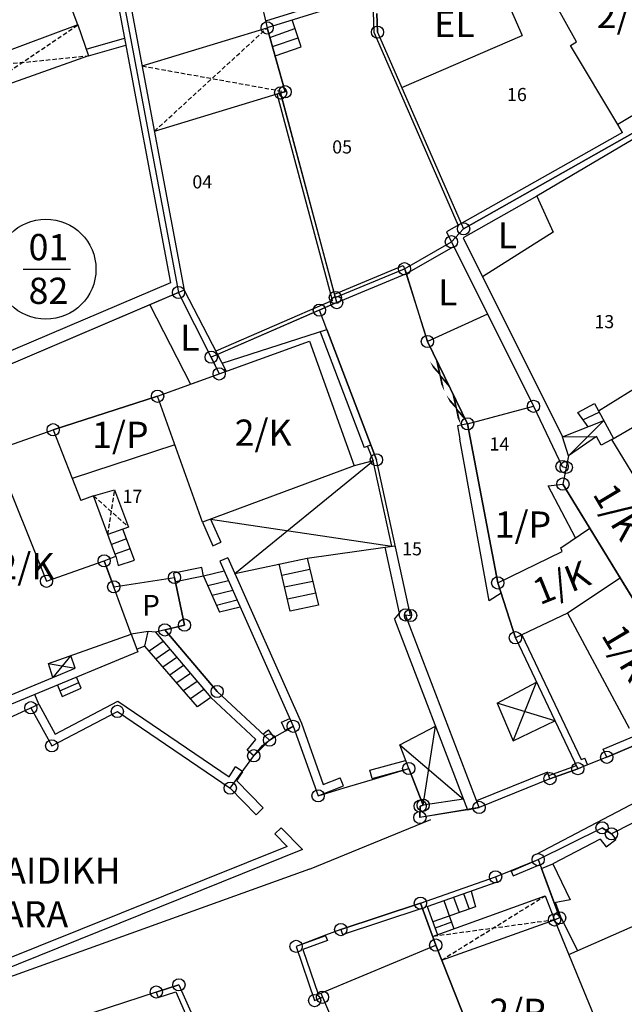
# Model space of a CAD drawing. Extents: x 573740 to 575060, y 4554144 to 4555404.
# Drawn here: x 574157 to 574191, y 4554822 to 4554879 of the extents above; entities that cross this region are included whole.
import ezdxf
from ezdxf.enums import TextEntityAlignment as Align

# ---------------------------------------------------------------- set-up
doc = ezdxf.new("R2010")
doc.units = 0
doc.header["$MEASUREMENT"] = 0
doc.linetypes.add('HIDDEN', pattern=[0.375, 0.25, -0.125])
for name, color, linetype in [('DIAGRAMMISEIS', 15, 'CONTINUOUS'), ('GRAMMES', 13, 'CONTINUOUS'), ('KRASPEDA', 4, 'CONTINUOUS'), ('KYKLAKIA', 7, 'CONTINUOUS'), ('NUMBERS', 7, 'CONTINUOUS'), ('ORIA', 6, 'CONTINUOUS'), ('ORIA2', 5, 'CONTINUOUS'), ('OT', 2, 'CONTINUOUS'), ('PERIGRAFH', 12, 'CONTINUOUS'), ('PROSTHETA', 4, 'CONTINUOUS'), ('SKALES', 15, 'CONTINUOUS'), ('SPITIA', 2, 'CONTINUOUS'), ('TOIXOS', 4, 'CONTINUOUS')]:
    doc.layers.add(name, color=color, linetype=linetype)
doc.styles.add('GR-TXT', font='gr-txt')
doc.styles.add('NUMBERS', font='numbers', dxfattribs={"height": 0.75})
doc.styles.add('TBLOCKS', font='tblocks')

msp = doc.modelspace()

# ---------------------------------------------------------------- linework, layer by layer
at = {"layer": 'DIAGRAMMISEIS', "linetype": 'HIDDEN'}
for p, q in [((574153.762, 4554874.211), (574159.886, 4554878.366)), ((574164.261, 4554872.272), (574170.71, 4554878.186)), ((574153.204, 4554875.861), (574160.492, 4554876.593)), ((574163.558, 4554876.012), (574171.743, 4554874.535)), ((574160.782, 4554851.413), (574162.78, 4554849.619)), ((574161.603, 4554849.185), (574161.987, 4554851.748)), ((574180.695, 4554824.84), (574186.617, 4554828.514)), ((574187.158, 4554827.135), (574180.178, 4554826.182))]:
    msp.add_line(p, q, dxfattribs=at)
at = {"layer": 'DIAGRAMMISEIS'}
for p, q in [((574187.951, 4554853.688), (574189.969, 4554855.718)), ((574187.608, 4554854.776), (574189.553, 4554854.8)), ((574168.859, 4554846.969), (574176.771, 4554853.411)), ((574167.476, 4554850.08), (574177.845, 4554848.522)), ((574159.479, 4554842.263), (574158.444, 4554841.002)), ((574158.21, 4554841.814), (574159.731, 4554841.552)), ((574184.781, 4554837.391), (574186.127, 4554840.74)), ((574187.179, 4554838.535), (574183.862, 4554839.542)), ((574179.638, 4554833.698), (574180.342, 4554838.226)), ((574178.293, 4554837.152), (574181.946, 4554834.05))]:
    msp.add_line(p, q, dxfattribs=at)
at = {"layer": 'GRAMMES'}
msp.add_line((574182.181, 4554855.525), (574179.88, 4554860.237), dxfattribs=at)
at = {"layer": 'KRASPEDA'}
for p, q in [((574186.13, 4554830.892), (574192.254, 4554834.122)), ((574173.14, 4554830.035), (574180.067, 4554832.883)), ((574173.14, 4554830.035), (574155.113, 4554823.552))]:
    msp.add_line(p, q, dxfattribs=at)
at = {"layer": 'KYKLAKIA'}
for centre in [(574170.71, 4554878.186), (574177.024, 4554877.944), (574171.483, 4554874.467), (574171.743, 4554874.535), (574181.949, 4554866.687), (574181.255, 4554865.947), (574178.571, 4554864.405), (574165.641, 4554863.041), (574174.611, 4554862.758), (574174.689, 4554862.466), (574173.699, 4554862.035), (574179.88, 4554860.237), (574167.512, 4554859.343), (574167.967, 4554858.385), (574164.441, 4554857.107), (574185.951, 4554856.53), (574182.181, 4554855.525), (574158.467, 4554855.191), (574176.963, 4554853.468), (574187.584, 4554853.083), (574187.823, 4554853.036), (574187.635, 4554852.081), (574161.388, 4554847.685), (574158.089, 4554846.516), (574165.409, 4554846.734), (574183.905, 4554846.423), (574161.934, 4554846.2), (574178.621, 4554844.59), (574178.92, 4554844.558), (574164.861, 4554843.73), (574165.985, 4554844.009), (574184.912, 4554843.287), (574167.85, 4554840.207), (574157.189, 4554839.277), (574162.141, 4554839.068), (574172.204, 4554838.215), (574170.843, 4554837.43), (574158.387, 4554837.1), (574169.943, 4554836.531), (574190.137, 4554836.446), (574178.812, 4554835.799), (574188.488, 4554835.79), (574186.892, 4554835.219), (574168.6, 4554834.673), (574173.626, 4554834.235), (574179.466, 4554833.65), (574179.638, 4554833.698), (574182.835, 4554833.572), (574179.453, 4554832.995), (574189.874, 4554832.407), (574190.407, 4554832.059), (574186.215, 4554830.584), (574183.781, 4554829.599), (574179.479, 4554828.093), (574187.447, 4554827.256), (574187.158, 4554827.135), (574174.923, 4554826.581), (574172.365, 4554825.622), (574180.357, 4554825.693), (574165.666, 4554823.417), (574164.37, 4554823.009), (574173.429, 4554822.519), (574173.878, 4554822.71)]:
    msp.add_circle(centre, 0.35, dxfattribs=at)
at = {"layer": 'ORIA'}
for p, q in [((574169.866, 4554881.869), (574170.71, 4554878.186)), ((574176.99, 4554879.013), (574177.024, 4554877.944)), ((574170.71, 4554878.186), (574171.743, 4554874.535)), ((574177.024, 4554877.944), (574181.818, 4554866.986)), ((574171.743, 4554874.535), (574171.483, 4554874.467)), ((574171.483, 4554874.467), (574174.611, 4554862.758)), ((574178.572, 4554864.403), (574181.255, 4554865.947)), ((574181.255, 4554865.947), (574185.951, 4554856.53)), ((574178.572, 4554864.403), (574179.88, 4554860.237)), ((574165.641, 4554863.041), (574152.131, 4554857.288)), ((574167.512, 4554859.343), (574165.641, 4554863.041)), ((574174.611, 4554862.758), (574174.689, 4554862.466)), ((574173.699, 4554862.035), (574167.871, 4554859.5)), ((574174.689, 4554862.466), (574173.699, 4554862.035)), ((574176.963, 4554853.468), (574174.121, 4554860.927)), ((574179.88, 4554860.237), (574182.181, 4554855.525)), ((574167.512, 4554859.343), (574167.967, 4554858.385)), ((574164.441, 4554857.107), (574167.967, 4554858.385)), ((574158.467, 4554855.191), (574164.441, 4554857.107)), ((574185.951, 4554856.53), (574187.584, 4554853.083)), ((574182.181, 4554855.525), (574183.905, 4554846.423)), ((574150.203, 4554852.252), (574158.467, 4554855.191)), ((574178.92, 4554844.558), (574176.963, 4554853.468)), ((574187.584, 4554853.083), (574187.823, 4554853.036)), ((574187.823, 4554853.036), (574187.635, 4554852.081)), ((574187.635, 4554852.081), (574191.681, 4554845.437)), ((574161.388, 4554847.685), (574161.934, 4554846.2)), ((574161.934, 4554846.2), (574165.409, 4554846.734)), ((574165.985, 4554844.009), (574165.409, 4554846.734)), ((574183.905, 4554846.423), (574184.912, 4554843.287)), ((574178.621, 4554844.59), (574178.92, 4554844.558)), ((574182.835, 4554833.572), (574178.621, 4554844.59)), ((574164.861, 4554843.73), (574165.985, 4554844.009)), ((574167.85, 4554840.207), (574164.861, 4554843.73)), ((574184.912, 4554843.287), (574188.488, 4554835.79)), ((574170.843, 4554837.43), (574167.85, 4554840.207)), ((574155.696, 4554838.591), (574157.189, 4554839.277)), ((574157.189, 4554839.277), (574158.387, 4554837.1)), ((574158.387, 4554837.1), (574162.141, 4554839.068)), ((574162.141, 4554839.068), (574168.6, 4554834.673)), ((574195.773, 4554838.838), (574190.137, 4554836.446)), ((574171.756, 4554837.957), (574172.204, 4554838.215)), ((574172.204, 4554838.215), (574173.626, 4554834.235)), ((574169.943, 4554836.531), (574170.843, 4554837.43)), ((574170.843, 4554837.43), (574171.114, 4554837.586)), ((574176.737, 4554835.173), (574178.812, 4554835.799)), ((574179.638, 4554833.698), (574178.812, 4554835.799)), ((574188.488, 4554835.79), (574186.892, 4554835.219)), ((574189.041, 4554836.01), (574188.488, 4554835.79)), ((574186.892, 4554835.219), (574182.835, 4554833.572)), ((574173.626, 4554834.235), (574175.124, 4554834.687)), ((574179.453, 4554832.995), (574179.466, 4554833.65)), ((574182.835, 4554833.572), (574179.453, 4554832.995)), ((574179.466, 4554833.65), (574179.638, 4554833.698)), ((574186.215, 4554830.584), (574189.874, 4554832.407)), ((574190.407, 4554832.059), (574189.874, 4554832.407)), ((574184.662, 4554829.955), (574186.215, 4554830.584)), ((574186.215, 4554830.584), (574187.447, 4554827.256)), ((574179.479, 4554828.093), (574183.781, 4554829.599)), ((574179.479, 4554828.093), (574174.923, 4554826.581)), ((574180.357, 4554825.693), (574179.479, 4554828.093)), ((574187.447, 4554827.256), (574187.158, 4554827.135)), ((574187.158, 4554827.135), (574190.175, 4554819.803)), ((574174.049, 4554826.253), (574172.365, 4554825.622)), ((574172.365, 4554825.622), (574173.429, 4554822.519)), ((574184.051, 4554816.362), (574180.357, 4554825.693)), ((574165.666, 4554823.417), (574164.37, 4554823.009)), ((574165.666, 4554823.417), (574169.147, 4554815.617)), ((574173.429, 4554822.519), (574173.878, 4554822.71)), ((574173.878, 4554822.71), (574177.512, 4554814.173))]:
    msp.add_line(p, q, dxfattribs=at)
at = {"layer": 'ORIA2'}
for p, q in [((574160.716, 4554889.226), (574165.641, 4554863.041)), ((574181.949, 4554866.687), (574191.593, 4554872.144)), ((574181.255, 4554865.947), (574181.949, 4554866.687)), ((574181.818, 4554866.986), (574181.949, 4554866.687)), ((574174.611, 4554862.758), (574178.572, 4554864.403)), ((574174.121, 4554860.927), (574173.699, 4554862.035)), ((574167.871, 4554859.5), (574167.512, 4554859.343)), ((574155.088, 4554853.989), (574158.089, 4554846.516)), ((574158.089, 4554846.516), (574161.388, 4554847.685)), ((574171.114, 4554837.586), (574171.756, 4554837.957)), ((574168.6, 4554834.673), (574169.943, 4554836.531)), ((574190.137, 4554836.446), (574189.041, 4554836.01)), ((574175.124, 4554834.687), (574176.737, 4554835.173)), ((574191.576, 4554832.659), (574190.407, 4554832.059)), ((574183.781, 4554829.599), (574184.662, 4554829.955)), ((574174.923, 4554826.581), (574174.049, 4554826.253)), ((574164.37, 4554823.009), (574160.731, 4554821.82))]:
    msp.add_line(p, q, dxfattribs=at)
at = {"layer": 'OT'}
msp.add_line((574156.747, 4554864.379), (574159.457, 4554864.379), dxfattribs=at)
msp.add_circle((574158.052, 4554864.379), 2.865, dxfattribs=at)
at = {"layer": 'PROSTHETA'}
for p, q in [((574159.886, 4554878.366), (574160.492, 4554876.593)), ((574163.558, 4554876.012), (574170.71, 4554878.186)), ((574178.411, 4554874.773), (574185.298, 4554877.744)), ((574160.492, 4554876.593), (574153.762, 4554874.211)), ((574164.261, 4554872.272), (574171.483, 4554874.467)), ((574186.148, 4554868.552), (574187.077, 4554866.49)), ((574187.077, 4554866.49), (574183.035, 4554863.947)), ((574179.88, 4554860.237), (574178.687, 4554864.126)), ((574163.992, 4554862.338), (574166.333, 4554857.793)), ((574183.326, 4554861.795), (574179.88, 4554860.237)), ((574189.668, 4554856.274), (574193.388, 4554858.588)), ((574189.668, 4554856.274), (574190.531, 4554854.682)), ((574187.608, 4554854.776), (574189.969, 4554855.718)), ((574176.771, 4554853.411), (574175.692, 4554853.128)), ((574160.782, 4554851.413), (574161.987, 4554851.748)), ((574161.987, 4554851.748), (574162.78, 4554849.619)), ((574162.78, 4554849.619), (574161.603, 4554849.185)), ((574173.003, 4554847.848), (574177.46, 4554848.469)), ((574168.859, 4554846.969), (574173.003, 4554847.848)), ((574161.934, 4554846.2), (574165.409, 4554846.734)), ((574165.409, 4554846.734), (574165.985, 4554844.009)), ((574165.985, 4554844.009), (574164.32, 4554843.595)), ((574163.905, 4554843.636), (574162.931, 4554843.486)), ((574162.931, 4554843.486), (574163.322, 4554842.478)), ((574164.32, 4554843.595), (574163.905, 4554843.636)), ((574163.322, 4554842.478), (574157.416, 4554840.04)), ((574159.731, 4554841.552), (574159.479, 4554842.263)), ((574158.444, 4554841.002), (574159.731, 4554841.552)), ((574183.862, 4554839.542), (574186.127, 4554840.74)), ((574157.416, 4554840.04), (574155.438, 4554839.223)), ((574157.645, 4554839.486), (574157.416, 4554840.04)), ((574155.696, 4554838.591), (574157.645, 4554839.486)), ((574183.862, 4554839.542), (574184.781, 4554837.391)), ((574184.781, 4554837.391), (574187.179, 4554838.535)), ((574178.293, 4554837.152), (574180.342, 4554838.226)), ((574178.812, 4554835.799), (574178.293, 4554837.152)), ((574178.812, 4554835.799), (574179.638, 4554833.698)), ((574180.178, 4554826.182), (574186.617, 4554828.514)), ((574186.617, 4554828.514), (574187.158, 4554827.135))]:
    msp.add_line(p, q, dxfattribs=at)
at = {"layer": 'SKALES'}
for p, q in [((574172.662, 4554877.109), (574172.144, 4554878.646)), ((574170.863, 4554877.645), (574172.299, 4554878.147)), ((574171.013, 4554877.115), (574172.48, 4554877.628)), ((574171.163, 4554876.585), (574172.662, 4554877.109)), ((574188.483, 4554856.169), (574189.443, 4554856.689)), ((574189.443, 4554856.689), (574189.668, 4554856.274)), ((574189.07, 4554855.359), (574188.483, 4554856.169)), ((574188.776, 4554855.764), (574189.706, 4554856.203)), ((574163.114, 4554847.721), (574162.458, 4554849.5)), ((574162.666, 4554848.937), (574161.811, 4554848.622)), ((574162.873, 4554848.374), (574162.019, 4554848.059)), ((574162.057, 4554847.955), (574162.192, 4554847.419)), ((574162.192, 4554847.419), (574163.114, 4554847.721)), ((574172.032, 4554844.81), (574171.398, 4554847.508)), ((574173.003, 4554847.848), (574173.655, 4554845.148)), ((574168.255, 4554847.098), (574167.066, 4554846.81)), ((574167.066, 4554846.81), (574167.984, 4554844.745)), ((574173.162, 4554847.19), (574171.552, 4554846.855)), ((574168.502, 4554846.54), (574167.314, 4554846.253)), ((574173.326, 4554846.51), (574171.712, 4554846.173)), ((574168.75, 4554845.983), (574167.562, 4554845.695)), ((574173.491, 4554845.829), (574171.872, 4554845.492)), ((574168.998, 4554845.426), (574167.809, 4554845.138)), ((574173.655, 4554845.148), (574172.032, 4554844.81)), ((574169.173, 4554845.033), (574167.984, 4554844.745)), ((574163.715, 4554842.797), (574163.905, 4554843.636)), ((574163.715, 4554842.797), (574163.266, 4554842.623)), ((574166.724, 4554839.328), (574163.715, 4554842.797)), ((574164.759, 4554843.078), (574163.957, 4554842.518)), ((574165.149, 4554842.618), (574164.352, 4554842.063)), ((574165.538, 4554842.159), (574164.747, 4554841.607)), ((574165.928, 4554841.699), (574165.143, 4554841.151)), ((574166.318, 4554841.24), (574165.538, 4554840.695)), ((574158.716, 4554840.576), (574158.988, 4554839.917)), ((574158.852, 4554840.247), (574159.942, 4554840.719)), ((574160.07, 4554840.408), (574159.813, 4554841.03)), ((574166.708, 4554840.78), (574165.933, 4554840.24)), ((574158.988, 4554839.917), (574160.07, 4554840.408)), ((574167.098, 4554840.321), (574166.329, 4554839.784)), ((574167.488, 4554839.861), (574166.724, 4554839.328)), ((574182.376, 4554828.789), (574182.64, 4554827.885)), ((574180.815, 4554828.243), (574181.391, 4554826.621)), ((574181.381, 4554828.441), (574181.697, 4554827.552)), ((574181.948, 4554828.639), (574182.263, 4554827.752)), ((574182.64, 4554827.885), (574180.19, 4554827.021)), ((574181.257, 4554826.998), (574180.324, 4554826.657))]:
    msp.add_line(p, q, dxfattribs=at)
at = {"layer": 'SPITIA'}
for p, q in [((574159.886, 4554878.366), (574156.783, 4554886.63)), ((574188.417, 4554877.391), (574187.208, 4554879.538)), ((574159.886, 4554878.366), (574153.204, 4554875.861)), ((574188.072, 4554877.173), (574188.417, 4554877.391)), ((574190.776, 4554872.655), (574188.072, 4554877.173)), ((574196.454, 4554876.089), (574190.776, 4554872.655)), ((574164.441, 4554857.107), (574173.138, 4554860.26)), ((574173.138, 4554860.26), (574175.692, 4554853.128)), ((574190.431, 4554854.623), (574199.241, 4554859.826)), ((574164.441, 4554857.107), (574158.467, 4554855.191)), ((574167.006, 4554849.906), (574164.441, 4554857.107)), ((574182.181, 4554855.525), (574185.951, 4554856.53)), ((574185.951, 4554856.53), (574187.584, 4554853.083)), ((574183.905, 4554846.423), (574182.181, 4554855.525)), ((574150.203, 4554852.252), (574158.467, 4554855.191)), ((574158.467, 4554855.191), (574160.043, 4554851.141)), ((574189.553, 4554854.8), (574187.951, 4554853.688)), ((574189.819, 4554854.301), (574189.553, 4554854.8)), ((574165.433, 4554854.323), (574159.55, 4554852.408)), ((574190.431, 4554854.623), (574189.819, 4554854.301)), ((574195.22, 4554846.772), (574190.431, 4554854.623)), ((574187.951, 4554853.688), (574187.635, 4554852.081)), ((574175.692, 4554853.128), (574167.006, 4554849.906)), ((574187.584, 4554853.083), (574187.823, 4554853.036)), ((574186.783, 4554851.977), (574187.635, 4554852.081)), ((574188.351, 4554849), (574186.783, 4554851.977)), ((574192.941, 4554843.367), (574187.635, 4554852.081)), ((574160.782, 4554851.413), (574160.043, 4554851.141)), ((574162.057, 4554847.955), (574160.782, 4554851.413)), ((574187.51, 4554848.436), (574189.175, 4554849.552)), ((574187.584, 4554848.229), (574187.51, 4554848.436)), ((574161.388, 4554847.685), (574162.057, 4554847.955)), ((574183.905, 4554846.423), (574187.584, 4554848.229)), ((574162.931, 4554843.486), (574161.388, 4554847.685)), ((574184.912, 4554843.287), (574183.905, 4554846.423)), ((574190.915, 4554846.695), (574187.898, 4554844.682)), ((574187.898, 4554844.682), (574184.912, 4554843.287)), ((574187.898, 4554844.682), (574191.425, 4554838.108)), ((574158.21, 4554841.814), (574162.931, 4554843.486)), ((574158.444, 4554841.002), (574158.21, 4554841.814)), ((574155.251, 4554839.681), (574158.444, 4554841.002)), ((574187.973, 4554825.154), (574194.922, 4554828.22)), ((574180.695, 4554824.84), (574187.158, 4554827.135)), ((574187.158, 4554827.135), (574190.175, 4554819.803)), ((574173.779, 4554822.943), (574180.357, 4554825.693)), ((574180.357, 4554825.693), (574184.051, 4554816.362)), ((574173.779, 4554822.943), (574177.512, 4554814.173))]:
    msp.add_line(p, q, dxfattribs=at)
at = {"layer": 'TOIXOS'}
for p, q in [((574160.533, 4554888.305), (574165.179, 4554863.605)), ((574169.866, 4554881.869), (574170.71, 4554878.186)), ((574183.429, 4554882.014), (574185.298, 4554877.744)), ((574176.353, 4554880.359), (574170.62, 4554878.577)), ((574176.825, 4554880.087), (574170.71, 4554878.186)), ((574162.857, 4554879.739), (574165.971, 4554863.181)), ((574176.825, 4554877.899), (574176.787, 4554879.115)), ((574177.024, 4554877.944), (574176.99, 4554879.013)), ((574171.743, 4554874.535), (574170.71, 4554878.186)), ((574176.825, 4554877.899), (574181.643, 4554866.887)), ((574177.024, 4554877.944), (574181.818, 4554866.986)), ((574160.362, 4554876.972), (574162.547, 4554877.599)), ((574160.492, 4554876.593), (574162.621, 4554877.204)), ((574174.451, 4554862.581), (574171.292, 4554874.409)), ((574171.483, 4554874.467), (574171.743, 4554874.535)), ((574174.689, 4554862.466), (574171.483, 4554874.467)), ((574191.044, 4554872.207), (574180.975, 4554866.509)), ((574191.593, 4554872.144), (574181.949, 4554866.687)), ((574191.044, 4554872.207), (574190.776, 4554872.655)), ((574192.044, 4554872.048), (574186.148, 4554868.552)), ((574186.148, 4554868.552), (574181.929, 4554866.165)), ((574180.975, 4554866.509), (574185.951, 4554856.53)), ((574178.571, 4554864.405), (574181.255, 4554865.947)), ((574181.929, 4554866.165), (574187.608, 4554854.776)), ((574178.687, 4554864.126), (574181.39, 4554865.678)), ((574174.559, 4554862.953), (574178.495, 4554864.588)), ((574178.495, 4554864.588), (574178.687, 4554864.126)), ((574174.689, 4554862.466), (574178.687, 4554864.126)), ((574165.971, 4554863.181), (574152.131, 4554857.288)), ((574165.179, 4554863.605), (574152.594, 4554858.246)), ((574165.971, 4554863.181), (574168.371, 4554858.532)), ((574165.641, 4554863.041), (574167.967, 4554858.385)), ((574174.451, 4554862.581), (574167.779, 4554859.678)), ((574174.689, 4554862.466), (574167.871, 4554859.5)), ((574168.133, 4554858.992), (574174.121, 4554860.927)), ((574174.121, 4554860.927), (574176.963, 4554853.468)), ((574173.747, 4554860.785), (574176.269, 4554854.166)), ((574182.181, 4554855.525), (574181.594, 4554855.418)), ((574181.594, 4554855.418), (574181.733, 4554854.654)), ((574183.413, 4554845.4), (574181.733, 4554854.654)), ((574187.951, 4554853.688), (574187.608, 4554854.776)), ((574176.643, 4554854.309), (574176.269, 4554854.166)), ((574176.456, 4554854.238), (574176.771, 4554853.411)), ((574177.845, 4554848.522), (574176.771, 4554853.411)), ((574178.92, 4554844.558), (574176.963, 4554853.468)), ((574167.006, 4554849.906), (574167.612, 4554848.543)), ((574167.476, 4554850.08), (574168.069, 4554848.746)), ((574167.612, 4554848.543), (574168.069, 4554848.746)), ((574177.46, 4554848.469), (574178.043, 4554848.55)), ((574178.288, 4554844.698), (574177.46, 4554848.469)), ((574168.461, 4554847.863), (574168.004, 4554847.66)), ((574168.004, 4554847.66), (574172.204, 4554838.215)), ((574168.461, 4554847.863), (574172.669, 4554838.401)), ((574166.968, 4554847.3), (574165.363, 4554846.98)), ((574165.409, 4554846.734), (574165.363, 4554846.98)), ((574167.066, 4554846.81), (574165.461, 4554846.489)), ((574167.066, 4554846.81), (574166.968, 4554847.3)), ((574184.095, 4554845.83), (574183.413, 4554845.4)), ((574177.994, 4554844.341), (574178.288, 4554844.698)), ((574182.835, 4554833.572), (574178.621, 4554844.59)), ((574178.621, 4554844.59), (574178.92, 4554844.558)), ((574177.994, 4554844.341), (574182.182, 4554833.434)), ((574164.32, 4554843.595), (574167.488, 4554839.861)), ((574164.861, 4554843.73), (574167.85, 4554840.207)), ((574185.274, 4554843.456), (574188.685, 4554836.307)), ((574184.912, 4554843.287), (574188.488, 4554835.79)), ((574167.85, 4554840.207), (574170.843, 4554837.43)), ((574157.645, 4554839.486), (574158.589, 4554837.77)), ((574158.589, 4554837.77), (574162.174, 4554839.65)), ((574162.174, 4554839.65), (574168.53, 4554835.326)), ((574167.488, 4554839.861), (574170.071, 4554837.464)), ((574157.189, 4554839.277), (574158.387, 4554837.1)), ((574158.387, 4554837.1), (574162.141, 4554839.068)), ((574162.141, 4554839.068), (574168.6, 4554834.673)), ((574189.942, 4554836.906), (574195.031, 4554839.066)), ((574171.528, 4554838.456), (574172.001, 4554838.672)), ((574171.736, 4554838.001), (574171.528, 4554838.456)), ((574172.669, 4554838.401), (574173.923, 4554834.889)), ((574190.137, 4554836.446), (574195.773, 4554838.838)), ((574170.471, 4554837.775), (574170.788, 4554838.016)), ((574171.09, 4554837.617), (574170.788, 4554838.016)), ((574171.736, 4554838.001), (574172.204, 4554838.215)), ((574172.204, 4554838.215), (574173.626, 4554834.235)), ((574169.559, 4554836.852), (574170.071, 4554837.464)), ((574170.438, 4554837.123), (574171.09, 4554837.617)), ((574169.943, 4554836.531), (574169.559, 4554836.852)), ((574169.943, 4554836.531), (574170.438, 4554837.123)), ((574190.137, 4554836.446), (574189.942, 4554836.906)), ((574176.59, 4554835.705), (574178.632, 4554836.268)), ((574188.685, 4554836.307), (574188.882, 4554836.39)), ((574189.037, 4554836.021), (574188.882, 4554836.39)), ((574168.53, 4554835.326), (574168.901, 4554835.89)), ((574169.319, 4554835.615), (574168.901, 4554835.89)), ((574168.976, 4554835.094), (574169.319, 4554835.615)), ((574176.723, 4554835.223), (574176.59, 4554835.705)), ((574176.723, 4554835.223), (574178.812, 4554835.799)), ((574186.742, 4554835.59), (574182.692, 4554833.946)), ((574186.892, 4554835.219), (574186.742, 4554835.59)), ((574186.817, 4554835.404), (574188.401, 4554835.971)), ((574186.892, 4554835.219), (574188.488, 4554835.79)), ((574188.488, 4554835.79), (574189.037, 4554836.021)), ((574170.483, 4554833.541), (574168.976, 4554835.094)), ((574173.923, 4554834.889), (574174.896, 4554835.27)), ((574175.078, 4554834.804), (574174.896, 4554835.27)), ((574186.892, 4554835.219), (574182.835, 4554833.572)), ((574170.079, 4554833.149), (574168.6, 4554834.673)), ((574173.626, 4554834.235), (574175.078, 4554834.804)), ((574181.946, 4554834.05), (574179.638, 4554833.698)), ((574170.483, 4554833.541), (574170.079, 4554833.149)), ((574179.466, 4554833.65), (574179.453, 4554832.995)), ((574182.182, 4554833.434), (574179.453, 4554832.995)), ((574179.638, 4554833.698), (574179.466, 4554833.65)), ((574182.182, 4554833.434), (574182.835, 4554833.572)), ((574171.517, 4554832.409), (574171.158, 4554832.061)), ((574171.517, 4554832.409), (574172.727, 4554831.158)), ((574186.215, 4554830.584), (574189.874, 4554832.407)), ((574189.874, 4554832.407), (574190.407, 4554832.059)), ((574171.158, 4554832.061), (574171.851, 4554831.344)), ((574189.77, 4554831.756), (574187.057, 4554830.341)), ((574189.77, 4554831.756), (574190.099, 4554831.316)), ((574190.099, 4554831.316), (574190.653, 4554831.73)), ((574190.407, 4554832.059), (574190.653, 4554831.73)), ((574172.727, 4554831.158), (574154.888, 4554823.978)), ((574171.851, 4554831.344), (574155.132, 4554824.615)), ((574184.673, 4554829.928), (574186.215, 4554830.584)), ((574186.215, 4554830.584), (574186.411, 4554830.083)), ((574184.673, 4554829.928), (574184.79, 4554829.652)), ((574184.79, 4554829.652), (574186.324, 4554830.304)), ((574186.411, 4554830.083), (574187.057, 4554830.341)), ((574187.135, 4554828.108), (574186.411, 4554830.083)), ((574187.057, 4554830.341), (574188.048, 4554828.283)), ((574179.479, 4554828.093), (574183.781, 4554829.599)), ((574179.865, 4554827.91), (574183.88, 4554829.316)), ((574183.781, 4554829.599), (574183.88, 4554829.316)), ((574188.048, 4554828.283), (574187.135, 4554828.108)), ((574174.923, 4554826.581), (574179.479, 4554828.093)), ((574175.017, 4554826.296), (574179.582, 4554827.811)), ((574179.479, 4554828.093), (574180.357, 4554825.693)), ((574179.865, 4554827.91), (574180.46, 4554826.284)), ((574187.447, 4554827.256), (574187.135, 4554828.108)), ((574187.518, 4554827.285), (574187.211, 4554828.123)), ((574187.158, 4554827.135), (574187.518, 4554827.285)), ((574187.518, 4554827.285), (574188.465, 4554825.371)), ((574174.923, 4554826.581), (574175.017, 4554826.296)), ((574174.057, 4554826.232), (574172.365, 4554825.622)), ((574174.159, 4554825.95), (574172.745, 4554825.44)), ((574174.057, 4554826.232), (574174.159, 4554825.95)), ((574172.365, 4554825.622), (574173.429, 4554822.519)), ((574172.745, 4554825.44), (574173.623, 4554822.878)), ((574164.37, 4554823.009), (574165.666, 4554823.417)), ((574165.666, 4554823.417), (574169.147, 4554815.617)), ((574164.37, 4554823.009), (574164.469, 4554822.694)), ((574164.469, 4554822.694), (574165.485, 4554823.014)), ((574165.485, 4554823.014), (574168.705, 4554815.798)), ((574173.429, 4554822.519), (574173.878, 4554822.71)), ((574173.623, 4554822.878), (574173.779, 4554822.943))]:
    msp.add_line(p, q, dxfattribs=at)

# ---------------------------------------------------------------- texts
at = {"layer": 'GRAMMES', "style": 'TBLOCKS', "width": 4.155472}
msp.add_text('xx ', height=0.5, rotation=116.0275, dxfattribs=at).set_placement((574182.181, 4554855.525), (574179.88, 4554860.237), align=Align.FIT)
at = {"layer": 'NUMBERS', "style": 'NUMBERS'}
for s, p in [('16', (574185, 4554874, 315.93)), ('05', (574175, 4554871, 247.58)), ('04', (574167, 4554869, 234.03)), ('13', (574190, 4554861, 400.92)), ('14', (574184, 4554854, 164.78)), ('17', (574163, 4554851, 376.61)), ('15', (574179, 4554848, 165.74))]:
    msp.add_text(s, height=0.75, dxfattribs=at).set_placement(p, align=Align.CENTER)
at = {"layer": 'OT', "style": 'GR-TXT'}
for s, p in [('01', (574157.063, 4554864.893)), ('82', (574157.063, 4554862.393))]:
    msp.add_text(s, height=1.5, dxfattribs=at).set_placement(p)
at = {"layer": 'PERIGRAFH', "style": 'GR-TXT'}
for s, height, p in [('2/K', 1.5, (574189.568, 4554878.173)), ('EL', 1.5, (574180.269, 4554877.667)), ('L', 1.5, (574183.904, 4554865.568)), ('L', 1.5, (574180.492, 4554862.305)), ('L', 1.5, (574165.733, 4554859.709)), ('1/P', 1.5, (574160.696, 4554854.148)), ('2/K', 1.5, (574168.853, 4554854.27)), ('1/P', 1.5, (574183.728, 4554849.011)), ('2/K', 1.5, (574155.28, 4554846.631)), ('P', 1.187, (574163.554, 4554844.55)), ('PAIDIKH', 1.5, (574154.371, 4554829.207)), ('XARA', 1.5, (574154.371, 4554826.707)), ('2/P', 1.5, (574183.423, 4554821.127))]:
    msp.add_text(s, height=height, dxfattribs=at).set_placement(p)
for rotation, p in [(300.8541, (574189.299, 4554851.508)), (22.0718, (574186.311, 4554845.136)), (300.8541, (574189.795, 4554843.437))]:
    msp.add_text('1/K', height=1.5, rotation=rotation, dxfattribs=at).set_placement(p)

doc.saveas('drawing.dxf')
